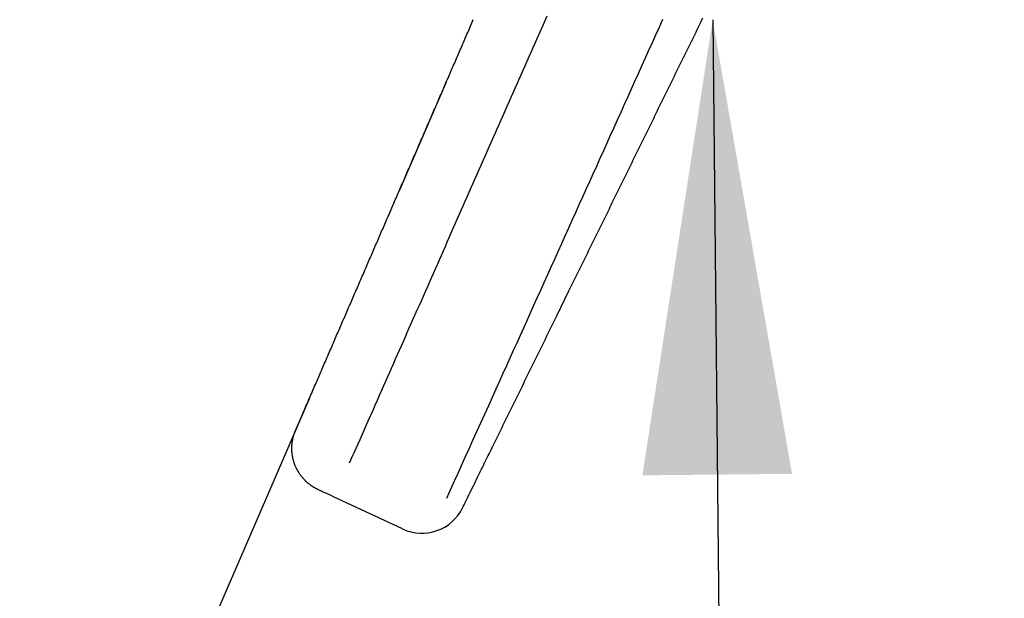
# Model space of a CAD drawing. Extents: x 249 to 441, y 69 to 227.
# Drawn here: x 391 to 395, y 96 to 99 of the extents above; entities that cross this region are included whole.
import ezdxf

# ---------------------------------------------------------------- set-up
doc = ezdxf.new("R2010")
doc.units = 0
doc.header["$MEASUREMENT"] = 0
doc.layers.get('0').update_dxf_attribs({"linetype": 'CONTINUOUS'})
doc.layers.add('PIC13', color=7, linetype='CONTINUOUS')
doc.styles.get("Standard").update_dxf_attribs({"font": 'arial.ttf'})
doc.dimstyles.new('hau', dxfattribs={"dimtxt": 2.5, "dimasz": 2, "dimexe": 1, "dimexo": 1, "dimgap": 1, "dimtad": 1, "dimdec": 1, "dimdsep": 46, "dimtxsty": 'Standard', "dimcen": 2, "dimdle": 3, "dimadec": 0, "dimazin": 0, "dimtfac": 1, "dimtdec": 1, "dimtmove": 2, "dimatfit": 3, "dimfxl": 1, "dimtvp": 1, "dimtolj": 1, "dimtzin": 0, "dimarcsym": 0})

# ---------------------------------------------------------------- blocks, each defined once
blk = doc.blocks.new('*D19')
at = {"color": 0, "lineweight": -2, "transparency": 16777216}
for p, q in [((360.4224, 106.2658), (360.4224, 86.7618)), ((405.3446, 102.4058), (405.3446, 86.7618)), ((362.4224, 87.7618), (403.3446, 87.7618))]:
    blk.add_line(p, q, dxfattribs=at)
at = {"color": 0, "transparency": 16777216}
for points in [[(362.4224, 88.0951), (362.4224, 87.4285), (360.4224, 87.7618)], [(403.3446, 88.0951), (403.3446, 87.4285), (405.3446, 87.7618)]]:
    blk.add_solid(points, dxfattribs=at)
at = {"color": 0, "transparency": 16777216, "insert": (382.8835, 90.0382), "char_height": 2.5, "attachment_point": 5}
blk.add_mtext('\\A1;225', dxfattribs=at)
blk = doc.blocks.new('*D22')
at = {"color": 0, "lineweight": -2, "transparency": 16777216}
for p, q in [((388.4353, 103.1416), (381.9106, 96.7063)), ((392.1226, 97.0436), (389.6765, 91.3898))]:
    blk.add_line(p, q, dxfattribs=at)
for start, end in [(214.91607, 219.7604), (224.60472, 246.60472), (251.44905, 256.29337)]:
    blk.add_arc((399.4691, 114.0242), 23.6618, start, end, dxfattribs=at)
at = {"color": 0, "transparency": 16777216}
for points in [[(381.5266, 99.1144), (381.0326, 98.6667), (382.6226, 97.4085)], [(391.8218, 91.2805), (392.0604, 91.903), (390.0736, 92.3076)]]:
    blk.add_solid(points, dxfattribs=at)
at = {"color": 0, "transparency": 16777216, "insert": (387.3764, 96.3602), "char_height": 2.5, "attachment_point": 5, "rotation": 325.6047}
blk.add_mtext('\\A1;22°', dxfattribs=at)

msp = doc.modelspace()

# ---------------------------------------------------------------- linework, layer by layer
msp.add_line((392.725, 98.436), (392.5197, 97.9614))
at = {"layer": 'PIC13', "color": 7, "linetype": 'Continuous'}
for p, q in [((392.8377, 98.6965), (392.8408, 98.7037)), ((392.8408, 98.7037), (392.8439, 98.7108)), ((393.158, 98.7056), (393.1492, 98.6857)), ((393.1667, 98.7255), (393.158, 98.7056)), ((393.6754, 98.7108), (393.6601, 98.6769)), ((393.8442, 98.7004), (393.8485, 98.7092)), ((393.8485, 98.7092), (393.8529, 98.718)), ((392.8192, 98.6537), (392.8223, 98.6608)), ((392.8223, 98.6608), (392.8254, 98.668)), ((392.8254, 98.668), (392.8285, 98.6751)), ((392.8285, 98.6751), (392.8315, 98.6822)), ((392.8315, 98.6822), (392.8346, 98.6894)), ((392.8346, 98.6894), (392.8377, 98.6965)), ((393.1404, 98.6659), (393.1317, 98.646)), ((393.1492, 98.6857), (393.1404, 98.6659)), ((393.6601, 98.6769), (393.6448, 98.6429)), ((393.8226, 98.6562), (393.8269, 98.6651)), ((393.8269, 98.6651), (393.8312, 98.6739)), ((393.8312, 98.6739), (393.8356, 98.6827)), ((393.8356, 98.6827), (393.8399, 98.6915)), ((393.8399, 98.6915), (393.8442, 98.7004)), ((392.8007, 98.6109), (392.8038, 98.618)), ((392.8038, 98.618), (392.8068, 98.6252)), ((392.8068, 98.6252), (392.8099, 98.6323)), ((392.8099, 98.6323), (392.813, 98.6394)), ((392.813, 98.6394), (392.8161, 98.6466)), ((392.8161, 98.6466), (392.8192, 98.6537)), ((393.1229, 98.6261), (393.1141, 98.6063)), ((393.1317, 98.646), (393.1229, 98.6261)), ((393.6448, 98.6429), (393.6295, 98.6089)), ((393.8009, 98.6121), (393.8053, 98.6209)), ((393.8053, 98.6209), (393.8096, 98.6298)), ((393.8096, 98.6298), (393.8139, 98.6386)), ((393.8139, 98.6386), (393.8182, 98.6474)), ((393.8182, 98.6474), (393.8226, 98.6562)), ((392.7821, 98.5681), (392.7852, 98.5752)), ((392.7852, 98.5752), (392.7883, 98.5823)), ((392.7883, 98.5823), (392.7914, 98.5895)), ((392.7914, 98.5895), (392.7945, 98.5966)), ((392.7945, 98.5966), (392.7976, 98.6037)), ((392.7976, 98.6037), (392.8007, 98.6109)), ((393.1053, 98.5864), (393.0966, 98.5665)), ((393.1141, 98.6063), (393.1053, 98.5864)), ((393.6142, 98.5749), (393.5989, 98.5409)), ((393.6295, 98.6089), (393.6142, 98.5749)), ((393.7793, 98.568), (393.7836, 98.5768)), ((393.7836, 98.5768), (393.788, 98.5856)), ((393.788, 98.5856), (393.7923, 98.5945)), ((393.7923, 98.5945), (393.7966, 98.6033)), ((393.7966, 98.6033), (393.8009, 98.6121)), ((392.7636, 98.5252), (392.7667, 98.5324)), ((392.7667, 98.5324), (392.7698, 98.5395)), ((392.7698, 98.5395), (392.7729, 98.5466)), ((392.7729, 98.5466), (392.776, 98.5538)), ((392.776, 98.5538), (392.7791, 98.5609)), ((392.7791, 98.5609), (392.7821, 98.5681)), ((393.0878, 98.5467), (393.079, 98.5268)), ((393.0966, 98.5665), (393.0878, 98.5467)), ((393.5989, 98.5409), (393.5835, 98.5069)), ((393.7577, 98.5238), (393.762, 98.5327)), ((393.762, 98.5327), (393.7663, 98.5415)), ((393.7663, 98.5415), (393.7706, 98.5503)), ((393.7706, 98.5503), (393.775, 98.5592)), ((393.775, 98.5592), (393.7793, 98.568)), ((392.7451, 98.4824), (392.7482, 98.4895)), ((392.7482, 98.4895), (392.7513, 98.4967)), ((392.7513, 98.4967), (392.7543, 98.5038)), ((392.7543, 98.5038), (392.7574, 98.511)), ((392.7574, 98.511), (392.7605, 98.5181)), ((392.7605, 98.5181), (392.7636, 98.5252)), ((393.0615, 98.4871), (393.0527, 98.4672)), ((393.0703, 98.5069), (393.0615, 98.4871)), ((393.079, 98.5268), (393.0703, 98.5069)), ((393.5835, 98.5069), (393.5682, 98.4729)), ((393.736, 98.4797), (393.7403, 98.4885)), ((393.7403, 98.4885), (393.7447, 98.4974)), ((393.7447, 98.4974), (393.749, 98.5062)), ((393.749, 98.5062), (393.7533, 98.515)), ((393.7533, 98.515), (393.7577, 98.5238)), ((392.7266, 98.4396), (392.7296, 98.4467)), ((392.7296, 98.4467), (392.7327, 98.4539)), ((392.7327, 98.4539), (392.7358, 98.461)), ((392.7358, 98.461), (392.7389, 98.4681)), ((392.7389, 98.4681), (392.742, 98.4753)), ((392.742, 98.4753), (392.7451, 98.4824)), ((393.0439, 98.4473), (393.0352, 98.4275)), ((393.0527, 98.4672), (393.0439, 98.4473)), ((393.5682, 98.4729), (393.5529, 98.4389)), ((393.7144, 98.4356), (393.7187, 98.4444)), ((393.7187, 98.4444), (393.723, 98.4532)), ((393.723, 98.4532), (393.7274, 98.4621)), ((393.7274, 98.4621), (393.7317, 98.4709)), ((393.7317, 98.4709), (393.736, 98.4797)), ((392.708, 98.3968), (392.7111, 98.4039)), ((392.7111, 98.4039), (392.7142, 98.411)), ((392.7142, 98.411), (392.7173, 98.4182)), ((392.7173, 98.4182), (392.7204, 98.4253)), ((392.7204, 98.4253), (392.7235, 98.4325)), ((392.7235, 98.4325), (392.7266, 98.4396)), ((393.0264, 98.4076), (393.0176, 98.3878)), ((393.0352, 98.4275), (393.0264, 98.4076)), ((393.5376, 98.405), (393.5223, 98.371)), ((393.5529, 98.4389), (393.5376, 98.405)), ((393.6927, 98.3915), (393.6971, 98.4003)), ((393.6971, 98.4003), (393.7014, 98.4091)), ((393.7014, 98.4091), (393.7057, 98.4179)), ((393.7057, 98.4179), (393.71, 98.4268)), ((393.71, 98.4268), (393.7144, 98.4356)), ((392.6895, 98.3539), (392.6926, 98.3611)), ((392.6926, 98.3611), (392.6957, 98.3682)), ((392.6957, 98.3682), (392.6988, 98.3754)), ((392.6988, 98.3754), (392.7019, 98.3825)), ((392.7019, 98.3825), (392.7049, 98.3896)), ((392.7049, 98.3896), (392.708, 98.3968)), ((393.0089, 98.3679), (393.0001, 98.348)), ((393.0176, 98.3878), (393.0089, 98.3679)), ((393.5223, 98.371), (393.507, 98.337)), ((393.6754, 98.3562), (393.6798, 98.365)), ((393.6798, 98.365), (393.6841, 98.3738)), ((393.6841, 98.3738), (393.6884, 98.3826)), ((393.6884, 98.3826), (393.6927, 98.3915)), ((392.671, 98.3111), (392.6741, 98.3183)), ((392.6741, 98.3183), (392.6772, 98.3254)), ((392.6772, 98.3254), (392.6802, 98.3325)), ((392.6802, 98.3325), (392.6833, 98.3397)), ((392.6833, 98.3397), (392.6864, 98.3468)), ((392.6864, 98.3468), (392.6895, 98.3539)), ((392.9913, 98.3282), (392.9825, 98.3083)), ((393.0001, 98.348), (392.9913, 98.3282)), ((393.507, 98.337), (393.4917, 98.3031)), ((393.6538, 98.312), (393.6581, 98.3209)), ((393.6581, 98.3209), (393.6624, 98.3297)), ((393.6624, 98.3297), (393.6668, 98.3385)), ((393.6668, 98.3385), (393.6711, 98.3473)), ((393.6711, 98.3473), (393.6754, 98.3562)), ((392.6525, 98.2683), (392.6555, 98.2754)), ((392.6555, 98.2754), (392.6586, 98.2826)), ((392.6586, 98.2826), (392.6617, 98.2897)), ((392.6617, 98.2897), (392.6648, 98.2968)), ((392.6648, 98.2968), (392.6679, 98.304)), ((392.6679, 98.304), (392.671, 98.3111)), ((392.9738, 98.2884), (392.965, 98.2686)), ((392.9825, 98.3083), (392.9738, 98.2884)), ((393.4917, 98.3031), (393.4764, 98.2692)), ((393.6321, 98.2679), (393.6365, 98.2767)), ((393.6365, 98.2767), (393.6408, 98.2856)), ((393.6408, 98.2856), (393.6451, 98.2944)), ((393.6451, 98.2944), (393.6495, 98.3032)), ((393.6495, 98.3032), (393.6538, 98.312)), ((392.6339, 98.2255), (392.637, 98.2326)), ((392.637, 98.2326), (392.6401, 98.2397)), ((392.6401, 98.2397), (392.6432, 98.2469)), ((392.6432, 98.2469), (392.6463, 98.254)), ((392.6463, 98.254), (392.6494, 98.2612)), ((392.6494, 98.2612), (392.6525, 98.2683)), ((392.9475, 98.2288), (392.9387, 98.209)), ((392.9562, 98.2487), (392.9475, 98.2288)), ((392.965, 98.2686), (392.9562, 98.2487)), ((393.4612, 98.2353), (393.4459, 98.2014)), ((393.4764, 98.2692), (393.4612, 98.2353)), ((393.6105, 98.2238), (393.6148, 98.2326)), ((393.6148, 98.2326), (393.6192, 98.2414)), ((393.6192, 98.2414), (393.6235, 98.2503)), ((393.6235, 98.2503), (393.6278, 98.2591)), ((393.6278, 98.2591), (393.6321, 98.2679)), ((392.6154, 98.1827), (392.6185, 98.1898)), ((392.6185, 98.1898), (392.6216, 98.1969)), ((392.6216, 98.1969), (392.6247, 98.2041)), ((392.6247, 98.2041), (392.6277, 98.2112)), ((392.6277, 98.2112), (392.6308, 98.2183)), ((392.6308, 98.2183), (392.6339, 98.2255)), ((392.9299, 98.1891), (392.9212, 98.1693)), ((392.9387, 98.209), (392.9299, 98.1891)), ((393.4459, 98.2014), (393.4306, 98.1675)), ((393.5889, 98.1797), (393.5932, 98.1885)), ((393.5932, 98.1885), (393.5975, 98.1973)), ((393.5975, 98.1973), (393.6018, 98.2061)), ((393.6018, 98.2061), (393.6062, 98.215)), ((393.6062, 98.215), (393.6105, 98.2238)), ((392.5969, 98.1398), (392.6, 98.147)), ((392.6, 98.147), (392.603, 98.1541)), ((392.603, 98.1541), (392.6061, 98.1612)), ((392.6061, 98.1612), (392.6092, 98.1684)), ((392.6092, 98.1684), (392.6123, 98.1755)), ((392.6123, 98.1755), (392.6154, 98.1827)), ((392.9124, 98.1494), (392.9036, 98.1295)), ((392.9212, 98.1693), (392.9124, 98.1494)), ((393.4306, 98.1675), (393.4154, 98.1336)), ((393.5672, 98.1355), (393.5716, 98.1443)), ((393.5716, 98.1443), (393.5759, 98.1532)), ((393.5759, 98.1532), (393.5802, 98.162)), ((393.5802, 98.162), (393.5845, 98.1708)), ((393.5845, 98.1708), (393.5889, 98.1797)), ((392.5753, 98.0899), (392.5783, 98.097)), ((392.5783, 98.097), (392.5814, 98.1041)), ((392.5814, 98.1041), (392.5845, 98.1113)), ((392.5845, 98.1113), (392.5876, 98.1184)), ((392.5876, 98.1184), (392.5907, 98.1256)), ((392.5907, 98.1256), (392.5938, 98.1327)), ((392.5938, 98.1327), (392.5969, 98.1398)), ((392.8948, 98.1097), (392.8861, 98.0898)), ((392.9036, 98.1295), (392.8948, 98.1097)), ((393.4001, 98.0997), (393.3848, 98.0658)), ((393.4154, 98.1336), (393.4001, 98.0997)), ((393.5456, 98.0914), (393.5499, 98.1002)), ((393.5499, 98.1002), (393.5542, 98.109)), ((393.5542, 98.109), (393.5586, 98.1179)), ((393.5586, 98.1179), (393.5629, 98.1267)), ((393.5629, 98.1267), (393.5672, 98.1355)), ((392.5567, 98.047), (392.5598, 98.0542)), ((392.5598, 98.0542), (392.5629, 98.0613)), ((392.5629, 98.0613), (392.566, 98.0685)), ((392.566, 98.0685), (392.5691, 98.0756)), ((392.5691, 98.0756), (392.5722, 98.0827)), ((392.5722, 98.0827), (392.5753, 98.0899)), ((392.8773, 98.0699), (392.8685, 98.0501)), ((392.8861, 98.0898), (392.8773, 98.0699)), ((393.3848, 98.0658), (393.3695, 98.0319)), ((393.5239, 98.0473), (393.5283, 98.0561)), ((393.5283, 98.0561), (393.5326, 98.0649)), ((393.5326, 98.0649), (393.5369, 98.0737)), ((393.5369, 98.0737), (393.5413, 98.0826)), ((393.5413, 98.0826), (393.5456, 98.0914)), ((392.5382, 98.0042), (392.5413, 98.0114)), ((392.5413, 98.0114), (392.5444, 98.0185)), ((392.5444, 98.0185), (392.5475, 98.0256)), ((392.5475, 98.0256), (392.5506, 98.0328)), ((392.5506, 98.0328), (392.5536, 98.0399)), ((392.5536, 98.0399), (392.5567, 98.047)), ((392.851, 98.0103), (392.8422, 97.9905)), ((392.8598, 98.0302), (392.851, 98.0103)), ((392.8685, 98.0501), (392.8598, 98.0302)), ((393.3695, 98.0319), (393.3542, 97.998)), ((393.5023, 98.0031), (393.5066, 98.012)), ((393.5066, 98.012), (393.511, 98.0208)), ((393.511, 98.0208), (393.5153, 98.0296)), ((393.5153, 98.0296), (393.5196, 98.0384)), ((393.5196, 98.0384), (393.5239, 98.0473)), ((392.5197, 97.9614), (392.5228, 97.9685)), ((392.5228, 97.9685), (392.5258, 97.9757)), ((392.5258, 97.9757), (392.5289, 97.9828)), ((392.5289, 97.9828), (392.532, 97.9899)), ((392.532, 97.9899), (392.5351, 97.9971)), ((392.5351, 97.9971), (392.5382, 98.0042)), ((392.8334, 97.9706), (392.8247, 97.9507)), ((392.8422, 97.9905), (392.8334, 97.9706)), ((393.3542, 97.998), (393.3389, 97.964)), ((393.4807, 97.959), (393.485, 97.9678)), ((393.485, 97.9678), (393.4893, 97.9767)), ((393.4893, 97.9767), (393.4936, 97.9855)), ((393.4936, 97.9855), (393.498, 97.9943)), ((393.498, 97.9943), (393.5023, 98.0031)), ((392.5011, 97.9186), (392.5042, 97.9257)), ((392.5042, 97.9257), (392.5073, 97.9328)), ((392.5073, 97.9328), (392.5104, 97.94)), ((392.5104, 97.94), (392.5135, 97.9471)), ((392.5135, 97.9471), (392.5166, 97.9543)), ((392.5166, 97.9543), (392.5197, 97.9614)), ((392.8159, 97.9308), (392.8071, 97.9109)), ((392.8247, 97.9507), (392.8159, 97.9308)), ((393.3236, 97.93), (393.3082, 97.896)), ((393.3389, 97.964), (393.3236, 97.93)), ((393.459, 97.9149), (393.4634, 97.9237)), ((393.4634, 97.9237), (393.4677, 97.9325)), ((393.4677, 97.9325), (393.472, 97.9414)), ((393.472, 97.9414), (393.4763, 97.9502)), ((393.4763, 97.9502), (393.4807, 97.959)), ((392.4826, 97.8757), (392.4857, 97.8829)), ((392.4857, 97.8829), (392.4888, 97.89)), ((392.4888, 97.89), (392.4919, 97.8972)), ((392.4919, 97.8972), (392.495, 97.9043)), ((392.495, 97.9043), (392.4981, 97.9114)), ((392.4981, 97.9114), (392.5011, 97.9186)), ((392.7983, 97.8911), (392.7896, 97.8712)), ((392.8071, 97.9109), (392.7983, 97.8911)), ((393.3082, 97.896), (393.2929, 97.8618)), ((393.4417, 97.8796), (393.446, 97.8884)), ((393.446, 97.8884), (393.4504, 97.8972)), ((393.4504, 97.8972), (393.4547, 97.9061)), ((393.4547, 97.9061), (393.459, 97.9149)), ((392.4641, 97.8329), (392.4672, 97.8401)), ((392.4672, 97.8401), (392.4703, 97.8472)), ((392.4703, 97.8472), (392.4734, 97.8543)), ((392.4734, 97.8543), (392.4764, 97.8615)), ((392.4764, 97.8615), (392.4795, 97.8686)), ((392.4795, 97.8686), (392.4826, 97.8757)), ((392.7808, 97.8513), (392.772, 97.8315)), ((392.7896, 97.8712), (392.7808, 97.8513)), ((393.2929, 97.8618), (393.2775, 97.8277)), ((393.4201, 97.8355), (393.4244, 97.8443)), ((393.4244, 97.8443), (393.4287, 97.8531)), ((393.4287, 97.8531), (393.4331, 97.8619)), ((393.4331, 97.8619), (393.4374, 97.8708)), ((393.4374, 97.8708), (393.4417, 97.8796)), ((392.4456, 97.7901), (392.4486, 97.7972)), ((392.4486, 97.7972), (392.4517, 97.8044)), ((392.4517, 97.8044), (392.4548, 97.8115)), ((392.4548, 97.8115), (392.4579, 97.8186)), ((392.4579, 97.8186), (392.461, 97.8258)), ((392.461, 97.8258), (392.4641, 97.8329)), ((392.7632, 97.8116), (392.7545, 97.7918)), ((392.772, 97.8315), (392.7632, 97.8116)), ((393.2775, 97.8277), (393.262, 97.7934)), ((393.3984, 97.7913), (393.4028, 97.8002)), ((393.4028, 97.8002), (393.4071, 97.809)), ((393.4071, 97.809), (393.4114, 97.8178)), ((393.4114, 97.8178), (393.4157, 97.8266)), ((393.4157, 97.8266), (393.4201, 97.8355)), ((392.427, 97.7473), (392.4301, 97.7544)), ((392.4301, 97.7544), (392.4332, 97.7615)), ((392.4332, 97.7615), (392.4363, 97.7687)), ((392.4363, 97.7687), (392.4394, 97.7758)), ((392.4394, 97.7758), (392.4425, 97.783)), ((392.4425, 97.783), (392.4456, 97.7901)), ((392.737, 97.7521), (392.7282, 97.7323)), ((392.7457, 97.7719), (392.737, 97.7521)), ((392.7545, 97.7918), (392.7457, 97.7719)), ((393.2466, 97.7592), (393.2311, 97.7249)), ((393.262, 97.7934), (393.2466, 97.7592)), ((393.3768, 97.7472), (393.3811, 97.756)), ((393.3811, 97.756), (393.3854, 97.7648)), ((393.3854, 97.7648), (393.3898, 97.7737)), ((393.3898, 97.7737), (393.3941, 97.7825)), ((393.3941, 97.7825), (393.3984, 97.7913)), ((392.4085, 97.7044), (392.4116, 97.7116)), ((392.4116, 97.7116), (392.4147, 97.7187)), ((392.4147, 97.7187), (392.4178, 97.7259)), ((392.4178, 97.7259), (392.4209, 97.733)), ((392.4209, 97.733), (392.4239, 97.7401)), ((392.4239, 97.7401), (392.427, 97.7473)), ((392.7195, 97.7124), (392.7107, 97.6926)), ((392.7282, 97.7323), (392.7195, 97.7124)), ((393.2311, 97.7249), (393.2157, 97.6906)), ((393.3552, 97.7031), (393.3595, 97.7119)), ((393.3595, 97.7119), (393.3638, 97.7207)), ((393.3638, 97.7207), (393.3681, 97.7295)), ((393.3681, 97.7295), (393.3725, 97.7384)), ((393.3725, 97.7384), (393.3768, 97.7472)), ((392.39, 97.6616), (392.3931, 97.6688)), ((392.3931, 97.6688), (392.3962, 97.6759)), ((392.3962, 97.6759), (392.3992, 97.683)), ((392.3992, 97.683), (392.4023, 97.6902)), ((392.4023, 97.6902), (392.4054, 97.6973)), ((392.4054, 97.6973), (392.4085, 97.7044)), ((392.702, 97.6728), (392.6932, 97.653)), ((392.7107, 97.6926), (392.702, 97.6728)), ((393.2157, 97.6906), (393.2002, 97.6564)), ((393.3335, 97.6589), (393.3378, 97.6678)), ((393.3378, 97.6678), (393.3422, 97.6766)), ((393.3422, 97.6766), (393.3465, 97.6854)), ((393.3465, 97.6854), (393.3508, 97.6942)), ((393.3508, 97.6942), (393.3552, 97.7031)), ((392.3714, 97.6188), (392.3745, 97.6259)), ((392.3745, 97.6259), (392.3776, 97.6331)), ((392.3776, 97.6331), (392.3807, 97.6402)), ((392.3807, 97.6402), (392.3838, 97.6473)), ((392.3838, 97.6473), (392.3869, 97.6545)), ((392.3869, 97.6545), (392.39, 97.6616)), ((392.6844, 97.6332), (392.6757, 97.6133)), ((392.6932, 97.653), (392.6844, 97.6332)), ((393.1848, 97.6222), (393.1695, 97.5881)), ((393.2002, 97.6564), (393.1848, 97.6222)), ((393.3119, 97.6148), (393.3162, 97.6236)), ((393.3162, 97.6236), (393.3205, 97.6325)), ((393.3205, 97.6325), (393.3249, 97.6413)), ((393.3249, 97.6413), (393.3292, 97.6501)), ((393.3292, 97.6501), (393.3335, 97.6589)), ((392.3529, 97.576), (392.356, 97.5831)), ((392.356, 97.5831), (392.3591, 97.5902)), ((392.3591, 97.5902), (392.3622, 97.5974)), ((392.3622, 97.5974), (392.3653, 97.6045)), ((392.3653, 97.6045), (392.3684, 97.6117)), ((392.3684, 97.6117), (392.3714, 97.6188)), ((392.6669, 97.5934), (392.6581, 97.5736)), ((392.6757, 97.6133), (392.6669, 97.5934)), ((393.1695, 97.5881), (393.1542, 97.5542)), ((393.2902, 97.5707), (393.2946, 97.5795)), ((393.2946, 97.5795), (393.2989, 97.5883)), ((393.2989, 97.5883), (393.3032, 97.5972)), ((393.3032, 97.5972), (393.3075, 97.606)), ((393.3075, 97.606), (393.3119, 97.6148)), ((392.3344, 97.5331), (392.3375, 97.5403)), ((392.3375, 97.5403), (392.3406, 97.5474)), ((392.3406, 97.5474), (392.3437, 97.5546)), ((392.3437, 97.5546), (392.3467, 97.5617)), ((392.3467, 97.5617), (392.3498, 97.5688)), ((392.3498, 97.5688), (392.3529, 97.576)), ((392.6493, 97.5536), (392.6405, 97.5337)), ((392.6581, 97.5736), (392.6493, 97.5536)), ((393.1542, 97.5542), (393.1389, 97.5204)), ((393.2686, 97.5266), (393.2729, 97.5354)), ((393.2729, 97.5354), (393.2772, 97.5442)), ((393.2772, 97.5442), (393.2816, 97.553)), ((393.2816, 97.553), (393.2859, 97.5619)), ((393.2859, 97.5619), (393.2902, 97.5707)), ((392.3159, 97.4903), (392.319, 97.4975)), ((392.319, 97.4975), (392.322, 97.5046)), ((392.322, 97.5046), (392.3251, 97.5117)), ((392.3251, 97.5117), (392.3282, 97.5189)), ((392.3282, 97.5189), (392.3313, 97.526)), ((392.3313, 97.526), (392.3344, 97.5331)), ((392.6229, 97.4937), (392.614, 97.4736)), ((392.6317, 97.5137), (392.6229, 97.4937)), ((392.6405, 97.5337), (392.6317, 97.5137)), ((393.1389, 97.5204), (393.1237, 97.4867)), ((393.2286, 97.4451), (393.2643, 97.5177)), ((393.2643, 97.5177), (393.2686, 97.5266)), ((392.2973, 97.4475), (392.3004, 97.4546)), ((392.3004, 97.4546), (392.3035, 97.4618)), ((392.3035, 97.4618), (392.3066, 97.4689)), ((392.3066, 97.4689), (392.3097, 97.476)), ((392.3097, 97.476), (392.3128, 97.4832)), ((392.3128, 97.4832), (392.3159, 97.4903)), ((392.6052, 97.4536), (392.5963, 97.4335)), ((392.614, 97.4736), (392.6052, 97.4536)), ((393.1087, 97.4533), (393.0937, 97.4201)), ((393.1237, 97.4867), (393.1087, 97.4533)), ((392.2757, 97.3975), (392.2788, 97.4047)), ((392.2788, 97.4047), (392.2819, 97.4118)), ((392.2819, 97.4118), (392.285, 97.4189)), ((392.285, 97.4189), (392.2881, 97.4261)), ((392.2881, 97.4261), (392.2912, 97.4332)), ((392.2912, 97.4332), (392.2943, 97.4404)), ((392.2943, 97.4404), (392.2973, 97.4475)), ((392.5875, 97.4135), (392.5786, 97.3935)), ((392.5963, 97.4335), (392.5875, 97.4135)), ((393.0937, 97.4201), (393.0788, 97.3872)), ((393.208, 97.403), (393.2123, 97.4118)), ((393.2123, 97.4118), (393.2286, 97.4451)), ((392.2572, 97.3547), (392.2603, 97.3618)), ((392.2603, 97.3618), (392.2634, 97.3689)), ((392.2634, 97.3689), (392.2664, 97.3761)), ((392.2664, 97.3761), (392.2695, 97.3832)), ((392.2695, 97.3832), (392.2726, 97.3904)), ((392.2726, 97.3904), (392.2757, 97.3975)), ((392.5698, 97.3736), (392.5611, 97.3537)), ((392.5786, 97.3935), (392.5698, 97.3736)), ((393.0788, 97.3872), (393.064, 97.3544)), ((393.1864, 97.3589), (393.1907, 97.3677)), ((393.1907, 97.3677), (393.195, 97.3765)), ((393.195, 97.3765), (393.1993, 97.3853)), ((393.1993, 97.3853), (393.2037, 97.3942)), ((393.2037, 97.3942), (393.208, 97.403)), ((392.2387, 97.3119), (392.2418, 97.319)), ((392.2418, 97.319), (392.2448, 97.3261)), ((392.2448, 97.3261), (392.2479, 97.3333)), ((392.2479, 97.3333), (392.251, 97.3404)), ((392.251, 97.3404), (392.2541, 97.3475)), ((392.2541, 97.3475), (392.2572, 97.3547)), ((392.5523, 97.334), (392.5437, 97.3143)), ((392.5611, 97.3537), (392.5523, 97.334)), ((393.0493, 97.3216), (393.0345, 97.2888)), ((393.064, 97.3544), (393.0493, 97.3216)), ((393.1647, 97.3147), (393.169, 97.3236)), ((393.169, 97.3236), (393.1734, 97.3324)), ((393.1734, 97.3324), (393.1777, 97.3412)), ((393.1777, 97.3412), (393.182, 97.35)), ((393.182, 97.35), (393.1864, 97.3589)), ((392.2202, 97.2691), (392.2233, 97.2763)), ((392.2233, 97.2763), (392.2264, 97.2834)), ((392.2264, 97.2834), (392.2294, 97.2905)), ((392.2294, 97.2905), (392.2325, 97.2977)), ((392.2325, 97.2977), (392.2356, 97.3048)), ((392.2356, 97.3048), (392.2387, 97.3119)), ((392.5265, 97.2753), (392.5179, 97.256)), ((392.535, 97.2947), (392.5265, 97.2753)), ((392.5437, 97.3143), (392.535, 97.2947)), ((393.0345, 97.2888), (393.0196, 97.2559)), ((393.1431, 97.2706), (393.1474, 97.2794)), ((393.1474, 97.2794), (393.1517, 97.2883)), ((393.1517, 97.2883), (393.1561, 97.2971)), ((393.1561, 97.2971), (393.1604, 97.3059)), ((393.1604, 97.3059), (393.1647, 97.3147)), ((392.2016, 97.2261), (392.2047, 97.2333)), ((392.2047, 97.2333), (392.2078, 97.2405)), ((392.2078, 97.2405), (392.2109, 97.2477)), ((392.2109, 97.2477), (392.214, 97.2548)), ((392.214, 97.2548), (392.2171, 97.262)), ((392.2171, 97.262), (392.2202, 97.2691)), ((392.5095, 97.2369), (392.501, 97.2177)), ((392.5179, 97.256), (392.5095, 97.2369)), ((393.0196, 97.2559), (393.0047, 97.2227)), ((393.1214, 97.2265), (393.1258, 97.2353)), ((393.1258, 97.2353), (393.1301, 97.2441)), ((393.1301, 97.2441), (393.1344, 97.253)), ((393.1344, 97.253), (393.1387, 97.2618)), ((393.1387, 97.2618), (393.1431, 97.2706)), ((392.1829, 97.183), (392.186, 97.1902)), ((392.186, 97.1902), (392.1891, 97.1973)), ((392.1891, 97.1973), (392.1922, 97.2045)), ((392.1922, 97.2045), (392.1953, 97.2117)), ((392.1953, 97.2117), (392.1984, 97.2189)), ((392.1984, 97.2189), (392.2016, 97.2261)), ((392.4925, 97.1985), (392.484, 97.1793)), ((392.501, 97.2177), (392.4925, 97.1985)), ((392.9895, 97.1892), (392.9742, 97.1552)), ((393.0047, 97.2227), (392.9895, 97.1892)), ((393.0998, 97.1824), (393.1041, 97.1912)), ((393.1041, 97.1912), (393.1085, 97.2)), ((393.1085, 97.2), (393.1128, 97.2088)), ((393.1128, 97.2088), (393.1171, 97.2177)), ((393.1171, 97.2177), (393.1214, 97.2265)), ((392.1647, 97.141), (392.1677, 97.1479)), ((392.1677, 97.1479), (392.1707, 97.1548)), ((392.1707, 97.1548), (392.1737, 97.1618)), ((392.1737, 97.1618), (392.1768, 97.1688)), ((392.1768, 97.1688), (392.1798, 97.1759)), ((392.1798, 97.1759), (392.1829, 97.183)), ((392.4755, 97.1598), (392.4668, 97.1402)), ((392.484, 97.1793), (392.4755, 97.1598)), ((392.9742, 97.1552), (392.9586, 97.1206)), ((393.0782, 97.1382), (393.0825, 97.1471)), ((393.0825, 97.1471), (393.0868, 97.1559)), ((393.0868, 97.1559), (393.0911, 97.1647)), ((393.0911, 97.1647), (393.0955, 97.1735)), ((393.0955, 97.1735), (393.0998, 97.1824)), ((392.1466, 97.0992), (392.1497, 97.1063)), ((392.1497, 97.1063), (392.1528, 97.1133)), ((392.1528, 97.1133), (392.1558, 97.1203)), ((392.1558, 97.1203), (392.1588, 97.1272)), ((392.1588, 97.1272), (392.1618, 97.1341)), ((392.1618, 97.1341), (392.1647, 97.141)), ((392.458, 97.1203), (392.4491, 97.1001)), ((392.4668, 97.1402), (392.458, 97.1203)), ((392.9586, 97.1206), (392.9427, 97.0854)), ((393.0565, 97.0941), (393.0608, 97.1029)), ((393.0608, 97.1029), (393.0652, 97.1118)), ((393.0652, 97.1118), (393.0695, 97.1206)), ((393.0695, 97.1206), (393.0738, 97.1294)), ((393.0738, 97.1294), (393.0782, 97.1382)), ((392.1268, 97.0532), (392.1302, 97.0613)), ((392.1302, 97.0613), (392.1337, 97.0692)), ((392.1337, 97.0692), (392.137, 97.0769)), ((392.137, 97.0769), (392.1403, 97.0845)), ((392.1403, 97.0845), (392.1435, 97.0919)), ((392.1435, 97.0919), (392.1466, 97.0992)), ((392.4307, 97.0585), (392.4212, 97.0369)), ((392.44, 97.0795), (392.4307, 97.0585)), ((392.4491, 97.1001), (392.44, 97.0795)), ((392.9427, 97.0854), (392.9265, 97.0494)), ((393.0349, 97.0499), (393.0392, 97.0588)), ((393.0392, 97.0588), (393.0435, 97.0676)), ((393.0435, 97.0676), (393.0479, 97.0764)), ((393.0479, 97.0764), (393.0522, 97.0853)), ((393.0522, 97.0853), (393.0565, 97.0941)), ((392.1098, 97.0139), (392.113, 97.0214)), ((392.113, 97.0214), (392.1163, 97.0291)), ((392.1163, 97.0291), (392.1198, 97.0371)), ((392.1198, 97.0371), (392.1233, 97.0451)), ((392.1233, 97.0451), (392.1268, 97.0532)), ((392.4115, 97.0149), (392.4016, 96.9925)), ((392.4212, 97.0369), (392.4115, 97.0149)), ((392.9265, 97.0494), (392.9099, 97.0126)), ((393.0176, 97.0146), (393.0219, 97.0235)), ((393.0219, 97.0235), (393.0262, 97.0323)), ((393.0262, 97.0323), (393.0305, 97.0411)), ((393.0305, 97.0411), (393.0349, 97.0499)), ((392.0966, 96.9835), (392.0627, 96.9051)), ((392.0966, 96.9835), (392.0987, 96.9884)), ((392.0987, 96.9884), (392.1011, 96.994)), ((392.1011, 96.994), (392.1038, 97.0001)), ((392.1038, 97.0001), (392.1067, 97.0068)), ((392.1067, 97.0068), (392.1098, 97.0139)), ((392.4016, 96.9925), (392.3916, 96.97)), ((392.8929, 96.9749), (392.8756, 96.9366)), ((392.9099, 97.0126), (392.8929, 96.9749)), ((392.9959, 96.9706), (393.0003, 96.9794)), ((393.0003, 96.9794), (393.0046, 96.9882)), ((393.0046, 96.9882), (393.0089, 96.997)), ((393.0089, 96.997), (393.0132, 97.0058)), ((393.0132, 97.0058), (393.0176, 97.0146)), ((392.3817, 96.9476), (392.372, 96.9255)), ((392.3916, 96.97), (392.3817, 96.9476)), ((392.8756, 96.9366), (392.8582, 96.8981)), ((392.9743, 96.9265), (392.9787, 96.9354)), ((392.9787, 96.9354), (392.983, 96.9442)), ((392.983, 96.9442), (392.9873, 96.953)), ((392.9873, 96.953), (392.9916, 96.9618)), ((392.9916, 96.9618), (392.9959, 96.9706)), ((392.0548, 96.8831), (392.0555, 96.8854)), ((392.0555, 96.8854), (392.0563, 96.8877)), ((392.0563, 96.8877), (392.0571, 96.89)), ((392.0571, 96.89), (392.0579, 96.8923)), ((392.0579, 96.8923), (392.0586, 96.8944)), ((392.0586, 96.8944), (392.0594, 96.8965)), ((392.0594, 96.8965), (392.0602, 96.8985)), ((392.0602, 96.8985), (392.0609, 96.9004)), ((392.0609, 96.9004), (392.0615, 96.9021)), ((392.0615, 96.9021), (392.0621, 96.9037)), ((392.0621, 96.9037), (392.0627, 96.9051)), ((392.3625, 96.9039), (392.3533, 96.8832)), ((392.372, 96.9255), (392.3625, 96.9039)), ((392.8582, 96.8981), (392.8409, 96.8598)), ((392.9526, 96.8823), (392.957, 96.8912)), ((392.957, 96.8912), (392.9613, 96.9)), ((392.9613, 96.9), (392.9657, 96.9089)), ((392.9657, 96.9089), (392.97, 96.9177)), ((392.97, 96.9177), (392.9743, 96.9265)), ((392.047, 96.841), (392.0472, 96.8431)), ((392.0472, 96.8431), (392.0474, 96.8452)), ((392.0474, 96.8452), (392.0476, 96.8474)), ((392.0476, 96.8474), (392.0478, 96.8495)), ((392.0478, 96.8495), (392.0481, 96.8516)), ((392.0481, 96.8516), (392.0484, 96.8537)), ((392.0484, 96.8537), (392.0486, 96.8558)), ((392.0486, 96.8558), (392.0489, 96.8578)), ((392.0489, 96.8578), (392.0493, 96.8599)), ((392.0493, 96.8599), (392.0496, 96.8619)), ((392.0496, 96.8619), (392.05, 96.864)), ((392.05, 96.864), (392.0503, 96.866)), ((392.0503, 96.866), (392.0508, 96.8681)), ((392.0508, 96.8681), (392.0512, 96.8701)), ((392.0512, 96.8701), (392.0517, 96.8722)), ((392.0517, 96.8722), (392.0522, 96.8743)), ((392.0522, 96.8743), (392.0528, 96.8765)), ((392.0528, 96.8765), (392.0534, 96.8786)), ((392.0534, 96.8786), (392.0541, 96.8809)), ((392.0541, 96.8809), (392.0548, 96.8831)), ((392.3364, 96.8448), (392.3288, 96.8277)), ((392.3446, 96.8634), (392.3364, 96.8448)), ((392.3533, 96.8832), (392.3446, 96.8634)), ((392.8409, 96.8598), (392.8239, 96.822)), ((392.9308, 96.8378), (392.9352, 96.8467)), ((392.9352, 96.8467), (392.9395, 96.8556)), ((392.9395, 96.8556), (392.9439, 96.8645)), ((392.9439, 96.8645), (392.9483, 96.8734)), ((392.9483, 96.8734), (392.9526, 96.8823)), ((392.0464, 96.828), (392.0465, 96.8302)), ((392.0464, 96.8259), (392.0464, 96.828)), ((392.0464, 96.8237), (392.0464, 96.8259)), ((392.0464, 96.8216), (392.0464, 96.8237)), ((392.0465, 96.8194), (392.0464, 96.8216)), ((392.0465, 96.8323), (392.0466, 96.8345)), ((392.0465, 96.8302), (392.0465, 96.8323)), ((392.0466, 96.8173), (392.0465, 96.8194)), ((392.0466, 96.8345), (392.0467, 96.8366)), ((392.0467, 96.8152), (392.0466, 96.8173)), ((392.0467, 96.8366), (392.0469, 96.8388)), ((392.0468, 96.813), (392.0467, 96.8152)), ((392.0469, 96.8109), (392.0468, 96.813)), ((392.0469, 96.8388), (392.047, 96.841)), ((392.0471, 96.8088), (392.0469, 96.8109)), ((392.0473, 96.8066), (392.0471, 96.8088)), ((392.0475, 96.8045), (392.0473, 96.8066)), ((392.0477, 96.8024), (392.0475, 96.8045)), ((392.048, 96.8003), (392.0477, 96.8024)), ((392.0483, 96.7981), (392.048, 96.8003)), ((392.2992, 96.7626), (392.316, 96.7986)), ((392.322, 96.8122), (392.316, 96.7986)), ((392.3288, 96.8277), (392.322, 96.8122)), ((392.8239, 96.822), (392.8073, 96.7852)), ((392.9092, 96.7937), (392.9135, 96.8024)), ((392.9135, 96.8024), (392.9178, 96.8112)), ((392.9178, 96.8112), (392.9221, 96.82)), ((392.9221, 96.82), (392.9265, 96.8289)), ((392.9265, 96.8289), (392.9308, 96.8378)), ((392.0486, 96.796), (392.0483, 96.7981)), ((392.0489, 96.7939), (392.0486, 96.796)), ((392.0492, 96.7918), (392.0489, 96.7939)), ((392.0496, 96.7897), (392.0492, 96.7918)), ((392.05, 96.7876), (392.0496, 96.7897)), ((392.0504, 96.7855), (392.05, 96.7876)), ((392.0508, 96.7834), (392.0504, 96.7855)), ((392.0513, 96.7813), (392.0508, 96.7834)), ((392.0518, 96.7792), (392.0513, 96.7813)), ((392.0523, 96.7771), (392.0518, 96.7792)), ((392.0528, 96.775), (392.0523, 96.7771)), ((392.0533, 96.773), (392.0528, 96.775)), ((392.0539, 96.7709), (392.0533, 96.773)), ((392.0545, 96.7688), (392.0539, 96.7709)), ((392.0551, 96.7668), (392.0545, 96.7688)), ((392.0557, 96.7647), (392.0551, 96.7668)), ((392.0564, 96.7627), (392.0557, 96.7647)), ((392.0571, 96.7607), (392.0564, 96.7627)), ((392.0578, 96.7586), (392.0571, 96.7607)), ((392.0585, 96.7566), (392.0578, 96.7586)), ((392.0593, 96.7546), (392.0585, 96.7566)), ((392.8073, 96.7852), (392.7912, 96.7497)), ((392.8882, 96.7508), (392.8923, 96.7593)), ((392.8923, 96.7593), (392.8965, 96.7678)), ((392.8965, 96.7678), (392.9007, 96.7764)), ((392.9007, 96.7764), (392.9049, 96.785)), ((392.9049, 96.785), (392.9092, 96.7937)), ((392.06, 96.7526), (392.0593, 96.7546)), ((392.0608, 96.7506), (392.06, 96.7526)), ((392.0616, 96.7487), (392.0608, 96.7506)), ((392.0625, 96.7467), (392.0616, 96.7487)), ((392.0633, 96.7447), (392.0625, 96.7467)), ((392.0642, 96.7428), (392.0633, 96.7447)), ((392.0651, 96.7408), (392.0642, 96.7428)), ((392.066, 96.7389), (392.0651, 96.7408)), ((392.067, 96.737), (392.066, 96.7389)), ((392.068, 96.7351), (392.067, 96.737)), ((392.0689, 96.7332), (392.068, 96.7351)), ((392.07, 96.7313), (392.0689, 96.7332)), ((392.071, 96.7294), (392.07, 96.7313)), ((392.072, 96.7275), (392.071, 96.7294)), ((392.0731, 96.7257), (392.072, 96.7275)), ((392.0742, 96.7238), (392.0731, 96.7257)), ((392.0753, 96.722), (392.0742, 96.7238)), ((392.0764, 96.7202), (392.0753, 96.722)), ((392.0776, 96.7184), (392.0764, 96.7202)), ((392.0787, 96.7166), (392.0776, 96.7184)), ((392.0799, 96.7148), (392.0787, 96.7166)), ((392.0811, 96.713), (392.0799, 96.7148)), ((392.0823, 96.7113), (392.0811, 96.713)), ((392.776, 96.7159), (392.7617, 96.6841)), ((392.7912, 96.7497), (392.776, 96.7159)), ((392.8669, 96.7075), (392.8713, 96.7164)), ((392.8713, 96.7164), (392.8755, 96.7251)), ((392.8755, 96.7251), (392.8798, 96.7337)), ((392.8798, 96.7337), (392.884, 96.7423)), ((392.884, 96.7423), (392.8882, 96.7508)), ((392.0836, 96.7095), (392.0823, 96.7113)), ((392.0848, 96.7078), (392.0836, 96.7095)), ((392.0861, 96.7061), (392.0848, 96.7078)), ((392.0874, 96.7044), (392.0861, 96.7061)), ((392.0887, 96.7027), (392.0874, 96.7044)), ((392.09, 96.701), (392.0887, 96.7027)), ((392.0914, 96.6993), (392.09, 96.701)), ((392.0927, 96.6977), (392.0914, 96.6993)), ((392.0941, 96.696), (392.0927, 96.6977)), ((392.0955, 96.6944), (392.0941, 96.696)), ((392.0969, 96.6928), (392.0955, 96.6944)), ((392.0984, 96.6912), (392.0969, 96.6928)), ((392.0998, 96.6896), (392.0984, 96.6912)), ((392.1013, 96.6881), (392.0998, 96.6896)), ((392.1028, 96.6865), (392.1013, 96.6881)), ((392.1043, 96.685), (392.1028, 96.6865)), ((392.1059, 96.6834), (392.1043, 96.685)), ((392.1074, 96.6819), (392.1059, 96.6834)), ((392.109, 96.6805), (392.1074, 96.6819)), ((392.1106, 96.679), (392.109, 96.6805)), ((392.1121, 96.6775), (392.1106, 96.679)), ((392.1137, 96.6761), (392.1121, 96.6775)), ((392.1153, 96.6747), (392.1137, 96.6761)), ((392.1169, 96.6733), (392.1153, 96.6747)), ((392.1185, 96.6719), (392.1169, 96.6733)), ((392.1201, 96.6706), (392.1185, 96.6719)), ((392.1217, 96.6693), (392.1201, 96.6706)), ((392.1233, 96.668), (392.1217, 96.6693)), ((392.7617, 96.6841), (392.7484, 96.6548)), ((392.844, 96.6607), (392.8488, 96.6705)), ((392.8488, 96.6705), (392.8535, 96.68)), ((392.8535, 96.68), (392.8581, 96.6894)), ((392.8581, 96.6894), (392.8625, 96.6985)), ((392.8625, 96.6985), (392.8669, 96.7075)), ((392.1249, 96.6667), (392.1233, 96.668)), ((392.1265, 96.6654), (392.1249, 96.6667)), ((392.1282, 96.6642), (392.1265, 96.6654)), ((392.1299, 96.6629), (392.1282, 96.6642)), ((392.1317, 96.6617), (392.1299, 96.6629)), ((392.1335, 96.6604), (392.1317, 96.6617)), ((392.1353, 96.6592), (392.1335, 96.6604)), ((392.1372, 96.658), (392.1353, 96.6592)), ((392.1392, 96.6568), (392.1372, 96.658)), ((392.1412, 96.6555), (392.1392, 96.6568)), ((392.1433, 96.6543), (392.1412, 96.6555)), ((392.1454, 96.6531), (392.1433, 96.6543)), ((392.1475, 96.6519), (392.1454, 96.6531)), ((392.1496, 96.6508), (392.1475, 96.6519)), ((392.1516, 96.6497), (392.1496, 96.6508)), ((392.1536, 96.6486), (392.1516, 96.6497)), ((392.1555, 96.6476), (392.1536, 96.6486)), ((392.1573, 96.6467), (392.1555, 96.6476)), ((392.1589, 96.6458), (392.1573, 96.6467)), ((392.1604, 96.6451), (392.1589, 96.6458)), ((392.1617, 96.6444), (392.1604, 96.6451)), ((392.1622, 96.6442), (392.1617, 96.6444)), ((392.1636, 96.6435), (392.1622, 96.6442)), ((392.1659, 96.6424), (392.1636, 96.6435)), ((392.1692, 96.6409), (392.1659, 96.6424)), ((392.1734, 96.6389), (392.1692, 96.6409)), ((392.1786, 96.6365), (392.1734, 96.6389)), ((392.1847, 96.6337), (392.1786, 96.6365)), ((392.1917, 96.6304), (392.1847, 96.6337)), ((392.1997, 96.6267), (392.1917, 96.6304)), ((392.2086, 96.6225), (392.1997, 96.6267)), ((392.7365, 96.6284), (392.726, 96.6051)), ((392.7484, 96.6548), (392.7365, 96.6284)), ((392.8245, 96.621), (392.8293, 96.6308)), ((392.8293, 96.6308), (392.8342, 96.6407)), ((392.8342, 96.6407), (392.8391, 96.6507)), ((392.8391, 96.6507), (392.844, 96.6607)), ((392.2185, 96.6179), (392.2086, 96.6225)), ((392.2293, 96.6129), (392.2185, 96.6179)), ((392.5327, 96.4714), (392.2293, 96.6129)), ((392.8032, 96.5775), (392.8069, 96.5851)), ((392.8069, 96.5851), (392.811, 96.5934)), ((392.811, 96.5934), (392.8153, 96.6022)), ((392.8153, 96.6022), (392.8198, 96.6114)), ((392.8198, 96.6114), (392.8245, 96.621)), ((392.7968, 96.5646), (392.7998, 96.5706)), ((392.7998, 96.5706), (392.8032, 96.5775))]:
    msp.add_line(p, q, dxfattribs=at)
msp.add_arc((392.6173, 96.6526), 0.2, 245, 333.877, dxfattribs=at)

# ---------------------------------------------------------------- dimensions: what is measured, and where the dimension line sits
dim = msp.add_linear_dim(base=(405.3446, 87.7618), p1=(360.4224, 107.2658), p2=(405.3446, 103.4058), text='225', dimstyle='hau')
dim.commit()
dim.dimension.update_dxf_attribs({"geometry": '*D19', "text_midpoint": (382.8835, 90.0382)})
dim = msp.add_angular_dim_2l(base=(384.8812, 95.3941), line1=((392.725, 98.436), (392.5197, 97.9614)), line2=((389.2967, 103.9912), (389.1473, 103.8438)), dimstyle='hau')
dim.commit()
dim.dimension.update_dxf_attribs({"geometry": '*D22', "text_midpoint": (387.3764, 96.3602)})

# ---------------------------------------------------------------- leaders
msp.add_leader([(393.8959, 98.7104), (394.0966, 78.5184), (412.6516, 78.5184)], dimstyle='hau', override={"dimgap": 1, "dimtad": 0})

doc.saveas('drawing.dxf')
